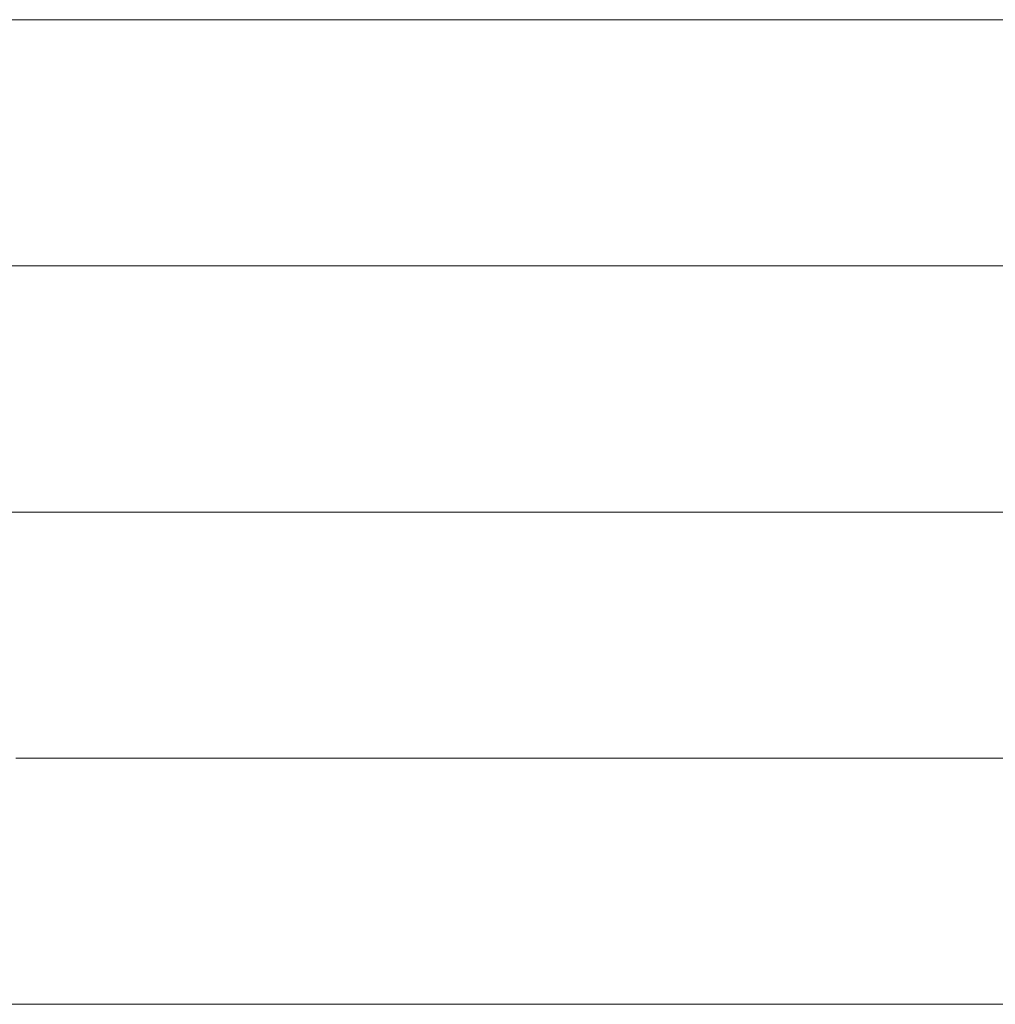
# Model space of a CAD drawing. Units: millimetres. Extents: x 0 to 24042, y 0 to 16800.
# Drawn here: x 16557 to 16612, y 966 to 1022 of the extents above; entities that cross this region are included whole.
import ezdxf

# ---------------------------------------------------------------- set-up
doc = ezdxf.new("R2010")
doc.units = ezdxf.units.MM
doc.header["$MEASUREMENT"] = 0
doc.layers.add('(1) Shape lines', color=7, linetype='Continuous', lineweight=35)

# ---------------------------------------------------------------- blocks, each defined once
blk = doc.blocks.new('HATCH_156_583cba0c-a560-4f21-b5f6-d03fc9bd63b5')
at = {"layer": '(1) Shape lines', "color": 0, "lineweight": 9}
blk.add_line((16557.149, 966), (16547.747, 966), dxfattribs=at)
blk = doc.blocks.new('HATCH_157_ff94d1bb-591d-4fa4-a5eb-e90ceb38bb1a')
at = {"layer": '(1) Shape lines', "color": 0, "lineweight": 9}
for p, q in [((16559.255, 1022), (16554.487, 1022)), ((16559.255, 1008), (16555.152, 1008)), ((16559.255, 994), (16555.818, 994)), ((16559.255, 980), (16556.483, 980)), ((16559.255, 966), (16557.149, 966))]:
    blk.add_line(p, q, dxfattribs=at)
blk = doc.blocks.new('HATCH_163_8fce3b2e-3a1a-4dad-b5b2-f86e5907960d')
at = {"layer": '(1) Shape lines', "color": 0, "lineweight": 9}
for p, q in [((16562.728, 1022), (16559.255, 1022)), ((16563.05, 1008), (16559.255, 1008)), ((16563.372, 994), (16559.255, 994)), ((16563.694, 980), (16559.255, 980)), ((16564.016, 966), (16559.255, 966))]:
    blk.add_line(p, q, dxfattribs=at)
blk = doc.blocks.new('HATCH_164_3f1bb4cd-a6a0-49ef-ba47-720c9deb02e4')
at = {"layer": '(1) Shape lines', "color": 0, "lineweight": 9}
for p, q in [((16565.168, 1022), (16562.728, 1022)), ((16565.168, 1008), (16563.05, 1008)), ((16565.168, 994), (16563.372, 994)), ((16565.168, 980), (16563.694, 980)), ((16565.168, 966), (16564.016, 966))]:
    blk.add_line(p, q, dxfattribs=at)
blk = doc.blocks.new('HATCH_169_5679167f-01e4-45b6-adfa-277905cb9e41')
at = {"layer": '(1) Shape lines', "color": 0, "lineweight": 9}
for p, q in [((16567.084, 1022), (16565.168, 1022)), ((16567.256, 1008), (16565.168, 1008)), ((16567.428, 994), (16565.168, 994)), ((16567.6, 980), (16565.168, 980)), ((16567.772, 966), (16565.168, 966))]:
    blk.add_line(p, q, dxfattribs=at)
blk = doc.blocks.new('HATCH_170_62d5cfde-83a8-4ef1-baad-cce957cea554')
at = {"layer": '(1) Shape lines', "color": 0, "lineweight": 9}
for p, q in [((16568.428, 1022), (16567.084, 1022)), ((16568.428, 1008), (16567.256, 1008)), ((16568.428, 994), (16567.428, 994)), ((16568.428, 980), (16567.6, 980)), ((16568.428, 966), (16567.772, 966))]:
    blk.add_line(p, q, dxfattribs=at)
blk = doc.blocks.new('HATCH_174_9bf8d24c-c31b-4341-8637-3747ead4f552')
at = {"layer": '(1) Shape lines', "color": 0, "lineweight": 9}
for p, q in [((16568.719, 1022), (16568.428, 1022)), ((16568.745, 1008), (16568.428, 1008)), ((16568.77, 994), (16568.428, 994)), ((16568.796, 980), (16568.428, 980)), ((16568.822, 966), (16568.428, 966))]:
    blk.add_line(p, q, dxfattribs=at)
blk = doc.blocks.new('HATCH_175_eee880d1-1a3e-4e2a-9d2b-f6b00a93e4a2')
at = {"layer": '(1) Shape lines', "color": 0, "lineweight": 9}
for p, q in [((16568.921, 1022), (16568.719, 1022)), ((16568.921, 1008), (16568.745, 1008)), ((16568.921, 994), (16568.77, 994)), ((16568.921, 980), (16568.796, 980)), ((16568.921, 966), (16568.822, 966))]:
    blk.add_line(p, q, dxfattribs=at)
blk = doc.blocks.new('HATCH_178_709b9226-faff-448c-8a74-42434d17f72d')
at = {"layer": '(1) Shape lines', "color": 0, "lineweight": 9}
for p, q in [((16571.225, 1022), (16568.921, 1022)), ((16571.428, 1008), (16568.921, 1008)), ((16571.632, 994), (16568.921, 994)), ((16571.835, 980), (16568.921, 980)), ((16572.038, 966), (16568.921, 966))]:
    blk.add_line(p, q, dxfattribs=at)
blk = doc.blocks.new('HATCH_179_42c108b5-242e-43b3-9e92-9d43f64d6009')
at = {"layer": '(1) Shape lines', "color": 0, "lineweight": 9}
for p, q in [((16572.876, 1022), (16571.225, 1022)), ((16572.876, 1008), (16571.428, 1008)), ((16572.876, 994), (16571.632, 994)), ((16572.876, 980), (16571.835, 980)), ((16572.876, 966), (16572.038, 966))]:
    blk.add_line(p, q, dxfattribs=at)
blk = doc.blocks.new('HATCH_182_69ba5bab-fcb0-49e9-8542-ba1a626ba937')
at = {"layer": '(1) Shape lines', "color": 0, "lineweight": 9}
for p, q in [((16582.77, 1022), (16572.876, 1022)), ((16583.631, 1008), (16572.876, 1008)), ((16584.491, 994), (16572.876, 994)), ((16585.352, 980), (16572.876, 980)), ((16586.213, 966), (16572.876, 966))]:
    blk.add_line(p, q, dxfattribs=at)
blk = doc.blocks.new('HATCH_183_76f090d9-bd3f-44e1-afff-342b6a064106')
at = {"layer": '(1) Shape lines', "color": 0, "lineweight": 9}
for p, q in [((16590.847, 1022), (16582.77, 1022)), ((16590.847, 1008), (16583.631, 1008)), ((16590.847, 994), (16584.491, 994)), ((16590.847, 980), (16585.352, 980)), ((16590.847, 966), (16586.213, 966))]:
    blk.add_line(p, q, dxfattribs=at)
blk = doc.blocks.new('HATCH_186_d861da99-bc2d-438e-90e0-8960f680ad8c')
at = {"layer": '(1) Shape lines', "color": 0, "lineweight": 9}
for p, q in [((16592.678, 1022), (16590.847, 1022)), ((16592.828, 1008), (16590.847, 1008)), ((16592.978, 994), (16590.847, 994)), ((16593.128, 980), (16590.847, 980)), ((16593.278, 966), (16590.847, 966))]:
    blk.add_line(p, q, dxfattribs=at)
blk = doc.blocks.new('HATCH_187_da194ca6-ead7-4393-ae91-9f4fa8ee903d')
at = {"layer": '(1) Shape lines', "color": 0, "lineweight": 9}
for p, q in [((16594.12, 1022), (16592.678, 1022)), ((16594.12, 1008), (16592.828, 1008)), ((16594.12, 994), (16592.978, 994)), ((16594.12, 980), (16593.128, 980)), ((16594.12, 966), (16593.278, 966))]:
    blk.add_line(p, q, dxfattribs=at)
blk = doc.blocks.new('HATCH_190_d93d015a-753b-455e-bc41-9076f4e71397')
at = {"layer": '(1) Shape lines', "color": 0, "lineweight": 9}
for p, q in [((16594.567, 1022), (16594.12, 1022)), ((16594.603, 1008), (16594.12, 1008)), ((16594.639, 994), (16594.12, 994)), ((16594.675, 980), (16594.12, 980)), ((16594.712, 966), (16594.12, 966))]:
    blk.add_line(p, q, dxfattribs=at)
blk = doc.blocks.new('HATCH_191_39ba251a-c3f0-485b-88ae-438463d2b7e3')
at = {"layer": '(1) Shape lines', "color": 0, "lineweight": 9}
for p, q in [((16594.918, 1022), (16594.567, 1022)), ((16594.918, 1008), (16594.603, 1008)), ((16594.918, 994), (16594.639, 994)), ((16594.918, 980), (16594.675, 980)), ((16594.918, 966), (16594.712, 966))]:
    blk.add_line(p, q, dxfattribs=at)
blk = doc.blocks.new('HATCH_194_4446fc4c-28c1-499f-872e-8bfb29525c88')
at = {"layer": '(1) Shape lines', "color": 0, "lineweight": 9}
for p, q in [((16599.293, 1022), (16594.918, 1022)), ((16599.647, 1008), (16594.918, 1008)), ((16600.002, 994), (16594.918, 994)), ((16600.357, 980), (16594.918, 980)), ((16600.711, 966), (16594.918, 966))]:
    blk.add_line(p, q, dxfattribs=at)
blk = doc.blocks.new('HATCH_195_498b5e8f-df3a-4e36-a3cb-f1c4b230b0de')
at = {"layer": '(1) Shape lines', "color": 0, "lineweight": 9}
for p, q in [((16603.04, 1022), (16599.293, 1022)), ((16603.04, 1008), (16599.647, 1008)), ((16603.04, 994), (16600.002, 994)), ((16603.04, 980), (16600.357, 980)), ((16603.04, 966), (16600.711, 966))]:
    blk.add_line(p, q, dxfattribs=at)
blk = doc.blocks.new('HATCH_200_8a803145-bea8-4389-9b09-0c2eaf2d8a95')
at = {"layer": '(1) Shape lines', "color": 0, "lineweight": 9}
for p, q in [((16605.775, 1022), (16603.04, 1022)), ((16605.993, 1008), (16603.04, 1008)), ((16606.21, 994), (16603.04, 994)), ((16606.428, 980), (16603.04, 980)), ((16606.646, 966), (16603.04, 966))]:
    blk.add_line(p, q, dxfattribs=at)
blk = doc.blocks.new('HATCH_201_47f2de98-5a2d-457f-93aa-da7d287cc236')
at = {"layer": '(1) Shape lines', "color": 0, "lineweight": 9}
for p, q in [((16608.198, 1022), (16605.775, 1022)), ((16608.198, 1008), (16605.993, 1008)), ((16608.198, 994), (16606.21, 994)), ((16608.198, 980), (16606.428, 980)), ((16608.198, 966), (16606.646, 966))]:
    blk.add_line(p, q, dxfattribs=at)
blk = doc.blocks.new('HATCH_206_d3f65f73-0aee-4cd5-b147-888c658f4a97')
at = {"layer": '(1) Shape lines', "color": 0, "lineweight": 9}
for p, q in [((16608.822, 1022), (16608.198, 1022)), ((16608.871, 1008), (16608.198, 1008)), ((16608.92, 994), (16608.198, 994)), ((16608.969, 980), (16608.198, 980)), ((16609.018, 966), (16608.198, 966))]:
    blk.add_line(p, q, dxfattribs=at)
blk = doc.blocks.new('HATCH_207_f2a759fb-55a3-4c77-bdec-fef4e5ee6e64')
at = {"layer": '(1) Shape lines', "color": 0, "lineweight": 9}
for p, q in [((16609.375, 1022), (16608.822, 1022)), ((16609.375, 1008), (16608.871, 1008)), ((16609.375, 994), (16608.92, 994)), ((16609.375, 980), (16608.969, 980)), ((16609.375, 966), (16609.018, 966))]:
    blk.add_line(p, q, dxfattribs=at)
blk = doc.blocks.new('HATCH_212_10ed7357-2d1c-458d-b58e-40917b2f0306')
at = {"layer": '(1) Shape lines', "color": 0, "lineweight": 9}
for p, q in [((16610.589, 1022), (16609.375, 1022)), ((16610.684, 1008), (16609.375, 1008)), ((16610.779, 994), (16609.375, 994)), ((16610.875, 980), (16609.375, 980)), ((16610.97, 966), (16609.375, 966))]:
    blk.add_line(p, q, dxfattribs=at)
blk = doc.blocks.new('HATCH_213_d9c0c8e7-96c4-44b2-8b89-d002b823713b')
at = {"layer": '(1) Shape lines', "color": 0, "lineweight": 9}
for p, q in [((16611.685, 1022), (16610.589, 1022)), ((16611.685, 1008), (16610.684, 1008)), ((16611.685, 994), (16610.779, 994)), ((16611.685, 980), (16610.875, 980)), ((16611.685, 966), (16610.97, 966))]:
    blk.add_line(p, q, dxfattribs=at)
blk = doc.blocks.new('HATCH_218_65c96f5b-87e7-46ff-b292-ec9780ddad5b')
at = {"layer": '(1) Shape lines', "color": 0, "lineweight": 9}
for p, q in [((16612.689, 1022), (16611.685, 1022)), ((16612.767, 1008), (16611.685, 1008)), ((16612.846, 994), (16611.685, 994)), ((16612.924, 980), (16611.685, 980)), ((16613.002, 966), (16611.685, 966))]:
    blk.add_line(p, q, dxfattribs=at)
blk = doc.blocks.new('GROUP_0_485f75b2-be74-4ae2-8591-8394f16f21b0')
at = {"layer": '(1) Shape lines', "color": 154, "linetype": 'ByBlock'}
for name in ['HATCH_183_76f090d9-bd3f-44e1-afff-342b6a064106', 'HATCH_186_d861da99-bc2d-438e-90e0-8960f680ad8c', 'HATCH_187_da194ca6-ead7-4393-ae91-9f4fa8ee903d', 'HATCH_190_d93d015a-753b-455e-bc41-9076f4e71397', 'HATCH_191_39ba251a-c3f0-485b-88ae-438463d2b7e3', 'HATCH_194_4446fc4c-28c1-499f-872e-8bfb29525c88', 'HATCH_195_498b5e8f-df3a-4e36-a3cb-f1c4b230b0de', 'HATCH_200_8a803145-bea8-4389-9b09-0c2eaf2d8a95', 'HATCH_201_47f2de98-5a2d-457f-93aa-da7d287cc236', 'HATCH_206_d3f65f73-0aee-4cd5-b147-888c658f4a97', 'HATCH_207_f2a759fb-55a3-4c77-bdec-fef4e5ee6e64', 'HATCH_212_10ed7357-2d1c-458d-b58e-40917b2f0306', 'HATCH_213_d9c0c8e7-96c4-44b2-8b89-d002b823713b', 'HATCH_218_65c96f5b-87e7-46ff-b292-ec9780ddad5b', 'HATCH_164_3f1bb4cd-a6a0-49ef-ba47-720c9deb02e4', 'HATCH_169_5679167f-01e4-45b6-adfa-277905cb9e41', 'HATCH_170_62d5cfde-83a8-4ef1-baad-cce957cea554', 'HATCH_174_9bf8d24c-c31b-4341-8637-3747ead4f552', 'HATCH_175_eee880d1-1a3e-4e2a-9d2b-f6b00a93e4a2', 'HATCH_178_709b9226-faff-448c-8a74-42434d17f72d', 'HATCH_179_42c108b5-242e-43b3-9e92-9d43f64d6009', 'HATCH_182_69ba5bab-fcb0-49e9-8542-ba1a626ba937', 'HATCH_156_583cba0c-a560-4f21-b5f6-d03fc9bd63b5', 'HATCH_157_ff94d1bb-591d-4fa4-a5eb-e90ceb38bb1a', 'HATCH_163_8fce3b2e-3a1a-4dad-b5b2-f86e5907960d']:
    blk.add_blockref(name, (0, 0), dxfattribs=at)

msp = doc.modelspace()

# ---------------------------------------------------------------- block references
at = {"color": 7, "linetype": 'ByBlock'}
msp.add_blockref('GROUP_0_485f75b2-be74-4ae2-8591-8394f16f21b0', (0, 0), dxfattribs=at)

doc.saveas('drawing.dxf')
